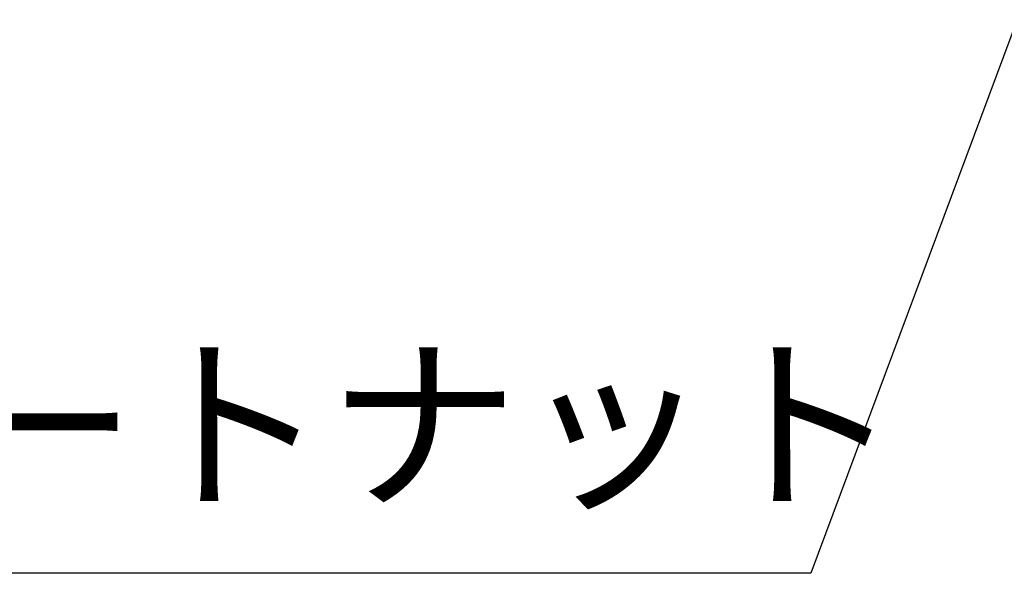
# Model space of a CAD drawing. Units: millimetres. Extents: x 0 to 3249, y 0 to 1120.
# Drawn here: x 1126 to 1224, y 341 to 396 of the extents above; entities that cross this region are included whole.
import ezdxf

# ---------------------------------------------------------------- set-up
doc = ezdxf.new("R2010")
doc.units = ezdxf.units.MM
doc.layers.add('AM_5', color=3, linetype='Continuous', lineweight=25)
doc.styles.get("Standard").update_dxf_attribs({"font": 'ISOCP.SHX', "bigfont": 'EXTFONT.SHX'})
doc.dimstyles.new('AM_ISO$3', dxfattribs={"dimtxt": 3.5, "dimasz": 2.5, "dimexe": 1, "dimexo": 1, "dimgap": 1.5, "dimtad": 1, "dimtoh": 1, "dimdsep": 46, "dimtxsty": 'Standard', "dimblk": 'OPEN30', "dimcen": 0, "dimclrd": 3, "dimclre": 3, "dimclrt": 2, "dimadec": 0, "dimazin": 2, "dimtp": 0.1, "dimtm": 0.1, "dimtfac": 0.71, "dimtofl": 0, "dimtmove": 0, "dimatfit": 0, "dimldrblk": 'OPEN30', "dimfxl": 0, "dimlwd": -1, "dimlwe": -1, "dimarcsym": 0})

# ---------------------------------------------------------------- blocks, each defined once
blk = doc.blocks.new('_Open30')
at = {"color": 0, "linetype": 'ByBlock', "lineweight": -2}
for p, q in [((-1, 0.2679), (0, 0)), ((0, 0), (-1, -0.2679)), ((0, 0), (-1, 0))]:
    blk.add_line(p, q, dxfattribs=at)
blk = doc.blocks.new('*D46')
at = {"layer": 'AM_5', "color": 3, "transparency": 16777216}
for p, q in [((1230.804, 410.873), (1204.739, 341.022)), ((1204.739, 341.022), (960.972, 341.022))]:
    blk.add_line(p, q, dxfattribs=at)
at = {"layer": 'Defpoints', "color": 0, "transparency": 16777216}
for p in [(1236.59, 426.379), (1234.3, 420.242)]:
    blk.add_point(p, dxfattribs=at)
at = {"layer": 'AM_5', "color": 3, "transparency": 16777216, "xscale": 10, "yscale": 10, "zscale": 10, "rotation": 69.53674878906331}
blk.add_blockref('_Open30', (1234.3, 420.242), dxfattribs=at)
at = {"layer": 'AM_5', "color": 2, "transparency": 16777216, "insert": (1079.856, 354.024), "char_height": 14, "attachment_point": 5}
blk.add_mtext('4-#10-32UNFインサートナット', dxfattribs=at)

msp = doc.modelspace()

# ---------------------------------------------------------------- dimensions: what is measured, and where the dimension line sits
at = {"layer": 'AM_5'}
dim = msp.add_diameter_dim_2p(p1=(1236.59, 426.379), p2=(1234.3, 420.242), text='4-#10-32UNFインサートナット', dimstyle='AM_ISO$3', override={"dimscale": 4}, dxfattribs=at)
dim.commit()
dim.dimension.update_dxf_attribs({"geometry": '*D46', "text_midpoint": (1079.856, 341.022), "dimtype": 163})

doc.saveas('drawing.dxf')
